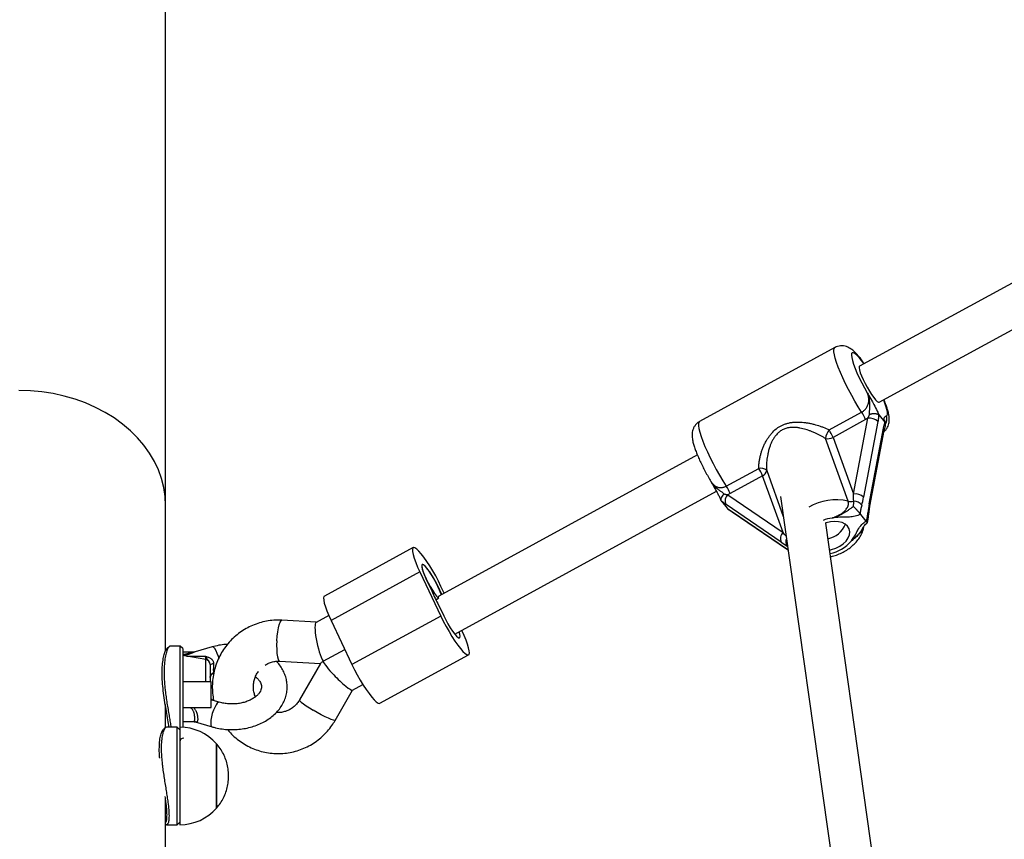
# Model space of a CAD drawing. Units: millimetres. Extents: x 0 to 11673, y 0 to 12364.
# Drawn here: x 5256 to 5639, y 4126 to 4445 of the extents above; entities that cross this region are included whole.
import ezdxf

# ---------------------------------------------------------------- set-up
doc = ezdxf.new("R2010")
doc.units = ezdxf.units.MM

msp = doc.modelspace()

# ---------------------------------------------------------------- linework, layer by layer
at = {"color": 7, "linetype": 'Continuous', "lineweight": 25, "ltscale": 100}
for p, q in [((5312.74, 4255.95), (5312.74, 4800.22)), ((5735.54, 4393.48), (5583.07, 4310.17)), ((5590.74, 4296.13), (5743.02, 4379.34)), ((5573.47, 4317.46), (5520.73, 4288.64)), ((5571.21, 4285.39), (5583.86, 4292.3)), ((5585.37, 4289.37), (5572.71, 4282.46)), ((5580.68, 4260.4), (5586.24, 4289.92)), ((5590.2, 4288.65), (5584.64, 4259.14)), ((5590.63, 4291.1), (5590.49, 4291.23)), ((5590.63, 4291.1), (5592.86, 4288.38)), ((5586.8, 4256.5), (5592.37, 4286.01)), ((5587.09, 4255.62), (5592.66, 4285.13)), ((5578.58, 4257.56), (5569.74, 4282.05)), ((5572.71, 4282.46), (5580.68, 4260.4)), ((5519.87, 4275.64), (5419.16, 4220.6)), ((5531.12, 4263.48), (5543.78, 4270.39)), ((5525.19, 4265.23), (5525.15, 4265.33)), ((5545.28, 4267.47), (5532.63, 4260.56)), ((5553.24, 4245.41), (5545.28, 4267.47)), ((5425.39, 4205.78), (5527.29, 4261.46)), ((5529.24, 4257.56), (5531.47, 4254.84)), ((5531.71, 4260.12), (5553.24, 4245.41)), ((5552.24, 4259.45), (5577.71, 4079.05)), ((5312.74, 4199.36), (5312.74, 4255.95)), ((5552.56, 4241.61), (5531.03, 4256.32)), ((5533.2, 4253.68), (5554.73, 4238.97)), ((5533.48, 4253.41), (5555.01, 4238.71)), ((5586.62, 4252.47), (5587.09, 4255.65)), ((5583.22, 4252.66), (5583.37, 4252.46)), ((5583.37, 4252.46), (5585.55, 4249.8)), ((5585.55, 4249.8), (5585.7, 4249.64)), ((5594.01, 4078.08), (5569.86, 4249.08)), ((5409.18, 4239.49), (5374.6, 4220.6)), ((5411.77, 4230.01), (5377.19, 4211.11)), ((5411.77, 4230.01), (5419.92, 4212.84)), ((5414.15, 4227.52), (5416.44, 4222.69)), ((5420.32, 4221.24), (5418.86, 4224.32)), ((5421.27, 4221.76), (5420.01, 4224.41)), ((5418.01, 4219.21), (5419, 4219.75)), ((5418.78, 4217.76), (5421.08, 4212.93)), ((5371.45, 4210.42), (5358.07, 4211.2)), ((5376.3, 4213.07), (5371.38, 4210.38)), ((5377.19, 4211.11), (5385.34, 4193.94)), ((5419.92, 4212.84), (5385.34, 4193.94)), ((5428.16, 4207.24), (5428.14, 4207.28)), ((5318.4, 4201.15), (5314.53, 4201.15)), ((5319.4, 4200.15), (5318.4, 4201.15)), ((5318.4, 4164.32), (5318.4, 4201.15)), ((5319.4, 4200.15), (5319.4, 4169.5)), ((5330.84, 4200.81), (5324.27, 4198.87)), ((5374.06, 4195.2), (5382.54, 4199.83)), ((5323.62, 4198.79), (5319.4, 4198.79)), ((5328.44, 4195.89), (5319.4, 4197.48)), ((5396.17, 4178.86), (5430.75, 4197.75)), ((5330.09, 4193.92), (5330.09, 4187.15)), ((5357.14, 4195.23), (5373.03, 4194.3)), ((5373.08, 4194.4), (5364.9, 4180.13)), ((5331.22, 4190.5), (5331.51, 4190.58)), ((5330.5, 4187.15), (5319.4, 4187.15)), ((5330.5, 4177.15), (5330.5, 4187.15)), ((5385.54, 4184), (5389.57, 4186.2)), ((5378.77, 4172.17), (5385.58, 4184.02)), ((5312.74, 4169.5), (5312.74, 4178.42)), ((5312.74, 4177.15), (5312.82, 4177.15)), ((5319.4, 4177.15), (5330.5, 4177.15)), ((5333.66, 4179.27), (5331.22, 4179.99)), ((5317.3, 4169.53), (5313.1, 4169.53)), ((5318.3, 4168.53), (5317.3, 4169.53)), ((5317.3, 4134.94), (5317.3, 4169.53)), ((5318.3, 4169.53), (5318.3, 4165.25)), ((5319.4, 4171.7), (5323.63, 4171.7)), ((5324.27, 4171.61), (5330.84, 4169.68)), ((5318.3, 4165.25), (5318.3, 4131.53)), ((5332.61, 4138.03), (5332.61, 4163.03)), ((5332.61, 4163.03), (5332.61, 4138.03)), ((5312.74, 3961.82), (5312.74, 4141.44)), ((5317.3, 4131.53), (5317.3, 4134.94)), ((5313.1, 4131.53), (5317.3, 4131.53)), ((5317.3, 4131.53), (5318.3, 4132.53))]:
    msp.add_line(p, q, dxfattribs=at)
at = {"color": 8, "linetype": 'Continuous', "lineweight": 25, "ltscale": 100}
for p, q in [((5546.88, 4269.55), (5553.34, 4251.65)), ((5533.48, 4253.41), (5533.2, 4253.68)), ((5555.01, 4238.71), (5554.73, 4238.97)), ((5554.98, 4240.02), (5554.82, 4240.13)), ((5328.44, 4187.15), (5328.44, 4195.89))]:
    msp.add_line(p, q, dxfattribs=at)
at = {"color": 8, "linetype": 'Continuous', "lineweight": 25, "ltscale": 100, "flags": 128}
for points in [[(5583.86, 4292.3), (5582.56, 4294.35), (5581.25, 4296.53), (5579.97, 4298.79), (5578.74, 4301.08), (5577.58, 4303.37), (5576.51, 4305.61), (5575.56, 4307.76), (5574.74, 4309.77), (5574.07, 4311.62), (5573.56, 4313.27), (5573.22, 4314.68), (5573.05, 4315.83), (5573.06, 4316.69), (5573.26, 4317.26), (5573.47, 4317.46)], [(5584.79, 4311.11), (5583.84, 4312.4), (5582.86, 4313.59), (5582, 4314.5), (5581.25, 4315.13), (5580.66, 4315.45), (5580.22, 4315.45), (5579.96, 4315.13), (5579.87, 4314.51), (5579.97, 4313.59), (5580.24, 4312.4), (5580.68, 4310.98), (5581.29, 4309.36), (5582.04, 4307.57), (5582.92, 4305.67), (5583.89, 4303.71), (5584.95, 4301.73), (5586.06, 4299.79)], [(5312.74, 4255.95), (5312.57, 4259.47), (5312.04, 4262.96), (5311.17, 4266.41), (5309.95, 4269.79), (5308.39, 4273.09), (5306.52, 4276.29), (5304.32, 4279.36), (5301.83, 4282.28), (5299.05, 4285.04), (5296.01, 4287.62), (5292.71, 4290.01), (5289.19, 4292.19), (5285.46, 4294.14), (5281.54, 4295.86), (5277.47, 4297.33), (5273.26, 4298.55), (5268.94, 4299.51), (5264.54, 4300.19), (5260.08, 4300.6), (5255.59, 4300.74)], [(5593.42, 4290.81), (5593.76, 4290.99), (5593.92, 4291.48), (5593.91, 4292.27), (5593.71, 4293.34), (5593.34, 4294.66), (5592.8, 4296.21), (5592.46, 4297.07)], [(5520.73, 4288.64), (5520.52, 4288.44), (5520.32, 4287.87), (5520.31, 4287.01), (5520.48, 4285.86), (5520.82, 4284.45), (5521.33, 4282.8), (5522, 4280.95), (5522.82, 4278.94), (5523.77, 4276.79), (5524.84, 4274.55), (5526, 4272.26), (5527.23, 4269.97), (5528.51, 4267.71), (5529.82, 4265.53), (5531.12, 4263.48)], [(5356.05, 4203.21), (5356.19, 4204.99), (5356.4, 4206.68), (5356.67, 4208.19), (5356.99, 4209.46), (5357.33, 4210.41), (5357.7, 4211), (5358.05, 4211.2), (5358.07, 4211.2)], [(5333.5, 4196.56), (5333.36, 4197.02), (5332.89, 4198.25), (5332.38, 4199.32), (5331.86, 4200.14), (5331.36, 4200.65), (5330.94, 4200.82), (5330.84, 4200.81)], [(5356.05, 4203.21), (5355.99, 4201.44), (5356.01, 4199.75), (5356.11, 4198.23), (5356.29, 4196.97), (5356.53, 4196.02), (5356.82, 4195.43), (5357.14, 4195.23)], [(5333.66, 4179.27), (5333.36, 4179.24), (5332.89, 4178.9), (5332.38, 4178.22), (5331.86, 4177.27), (5331.36, 4176.11), (5330.94, 4174.83), (5330.61, 4173.52), (5330.4, 4172.28), (5330.33, 4171.21)], [(5364.9, 4180.13), (5364.89, 4180.09), (5365.06, 4179.79), (5365.57, 4179.31), (5366.4, 4178.67), (5367.5, 4177.9), (5368.81, 4177.05), (5370.28, 4176.15)], [(5378.77, 4172.17), (5378.61, 4172.11), (5378.09, 4172.21), (5377.26, 4172.51), (5376.16, 4172.99), (5374.84, 4173.63), (5373.37, 4174.4), (5371.83, 4175.25), (5370.28, 4176.15)], [(5330.33, 4171.21), (5330.4, 4170.38), (5330.61, 4169.85), (5330.84, 4169.68)]]:
    msp.add_lwpolyline(points, dxfattribs=at)
at = {"color": 7, "linetype": 'Continuous', "lineweight": 25, "ltscale": 100, "flags": 128}
for points in [[(5583.07, 4310.17), (5582.94, 4310.02), (5582.89, 4309.52), (5583.02, 4308.73), (5583.33, 4307.67), (5583.81, 4306.4), (5584.44, 4304.98), (5585.18, 4303.48), (5586, 4301.96), (5586.86, 4300.49), (5587.73, 4299.15), (5588.55, 4297.99), (5589.3, 4297.08), (5589.94, 4296.45), (5590.44, 4296.13), (5590.74, 4296.13)], [(5578.41, 4247.82), (5577.5, 4248.64), (5576.31, 4249.25), (5574.9, 4249.61), (5573.33, 4249.71), (5571.67, 4249.55), (5570, 4249.13), (5569.69, 4249.02)], [(5571.35, 4238.55), (5572.15, 4238.72), (5573.79, 4239.26), (5575.32, 4240.03), (5576.68, 4240.98), (5577.79, 4242.08), (5578.61, 4243.27), (5579.09, 4244.5), (5579.22, 4245.7), (5578.99, 4246.83), (5578.41, 4247.82)], [(5420.01, 4224.41), (5419.02, 4226.42), (5417.94, 4228.46), (5416.8, 4230.47), (5415.64, 4232.38), (5414.49, 4234.15), (5413.37, 4235.74), (5412.33, 4237.09), (5411.38, 4238.17), (5410.55, 4238.95), (5409.87, 4239.42), (5409.35, 4239.54), (5409.02, 4239.34), (5408.87, 4238.8), (5408.91, 4237.95), (5409.14, 4236.8), (5409.56, 4235.39), (5410.15, 4233.76), (5410.89, 4231.95), (5411.77, 4230.01)], [(5555.17, 4238.62), (5555.02, 4238.7), (5555.01, 4238.71)], [(5418.86, 4224.32), (5418.07, 4225.89), (5417.21, 4227.46), (5416.31, 4228.95), (5415.42, 4230.29), (5414.59, 4231.41), (5413.85, 4232.26), (5413.25, 4232.79), (5412.8, 4232.97), (5412.55, 4232.8), (5412.49, 4232.29), (5412.63, 4231.45), (5412.97, 4230.34), (5413.48, 4229.01), (5414.15, 4227.52)], [(5420.16, 4221.15), (5419.97, 4221.69), (5419.47, 4222.96), (5418.83, 4224.37), (5418.1, 4225.84), (5417.29, 4227.32), (5416.45, 4228.74), (5415.61, 4230.03), (5414.81, 4231.14), (5414.08, 4232.01), (5413.46, 4232.62), (5412.98, 4232.93), (5412.65, 4232.93), (5412.5, 4232.62), (5412.52, 4232.01), (5412.72, 4231.14), (5413.08, 4230.03), (5413.6, 4228.74), (5414.25, 4227.32), (5414.99, 4225.84), (5415.8, 4224.37), (5416.65, 4222.96), (5417.49, 4221.69), (5418.28, 4220.6), (5419, 4219.75), (5419, 4219.75)], [(5374.6, 4220.6), (5374.43, 4220.44), (5374.28, 4219.9), (5374.32, 4219.05), (5374.56, 4217.9), (5374.97, 4216.49), (5375.56, 4214.86), (5376.31, 4213.05), (5377.19, 4211.11)], [(5419.16, 4220.6), (5419.12, 4220.58), (5419.01, 4220.41), (5418.97, 4220.13), (5419, 4219.75)], [(5419.92, 4212.84), (5420.92, 4210.82), (5422, 4208.79), (5423.13, 4206.78), (5424.29, 4204.87), (5425.45, 4203.09), (5426.56, 4201.51), (5427.61, 4200.16), (5428.56, 4199.08), (5429.38, 4198.3), (5430.06, 4197.83), (5430.58, 4197.7), (5430.92, 4197.91), (5431.07, 4198.45), (5431.02, 4199.3), (5430.79, 4200.45), (5430.38, 4201.86), (5429.79, 4203.49), (5429.04, 4205.3), (5428.16, 4207.24)], [(5421.08, 4212.93), (5421.86, 4211.36), (5422.72, 4209.79), (5423.62, 4208.3), (5424.51, 4206.96), (5425.34, 4205.83), (5426.08, 4204.99), (5426.69, 4204.46), (5427.13, 4204.28), (5427.39, 4204.45), (5427.44, 4204.96), (5427.3, 4205.8), (5427.04, 4206.68)], [(5385.34, 4193.94), (5386.33, 4191.93), (5387.41, 4189.89), (5388.55, 4187.88), (5389.71, 4185.97), (5390.86, 4184.2), (5391.98, 4182.61), (5393.02, 4181.26), (5393.97, 4180.18), (5394.8, 4179.4), (5395.48, 4178.94), (5396, 4178.81), (5396.17, 4178.86)]]:
    msp.add_lwpolyline(points, dxfattribs=at)
at = {"color": 7, "linetype": 'Continuous', "lineweight": 25, "ltscale": 10000}
for centre, radius, start, end in [((5571.05, 4283.87), 15.34, 21.0326, 33.3354), ((5586.91, 4285.16), 4.8, 46.659, 97.9557), ((5577.14, 4280.78), 7.51, 142.1732, 170.2813), ((5558.39, 4276.95), 15.34, 21.0326, 33.3354), ((5570.72, 4285.93), 4, 255.8951, 299.9253), ((5544.51, 4266.96), 3.51, 47.6022, 102.1362), ((5530.96, 4261.96), 15.34, 21.0326, 33.3354), ((5544.16, 4269.98), 2.75, 293.9813, 351.0144), ((5518.31, 4255.05), 15.34, 21.0326, 33.3354), ((5533.83, 4257.78), 3.15, 132.1282, 207.609), ((5579.55, 4261.17), 3.73, 254.994, 288.8561), ((5581.34, 4255.64), 4.8, 46.659, 97.9557), ((5580.63, 4253.46), 4.17, 37.9577, 88.2712), ((5568.91, 4252.11), 9.31, 281.2544, 337.9794), ((5568.93, 4252.08), 9.28, 281.1451, 338.0887), ((5555.35, 4243.07), 3.15, 132.1282, 207.609), ((5454.66, 4237.8), 41.1, 201.5785, 209.1938), ((5328.09, 4193.92), 2, 0, 80), ((5331.21, 4192.59), 1.64, 82.4136, 133.0654), ((5332.05, 4188.84), 1.95, 108.49, 179.5608), ((5318.3, 4150.53), 19, 41.1395, 90), ((5319.8, 4163.78), 1.5, 90, 180), ((5318.3, 4150.53), 19, 270, 318.8605)]:
    msp.add_arc(centre, radius, start, end, dxfattribs=at)
at = {"color": 8, "linetype": 'Continuous', "lineweight": 25, "ltscale": 10000}
for centre, radius, start, end in [((5591.59, 4285.27), 1.07, 352.5768, 43.5845), ((5573.73, 4237.88), 20.27, 76.1531, 121.0575), ((5586.03, 4255.76), 1.07, 352.5768, 43.5845), ((5574.28, 4236.33), 14.82, 97.4417, 111.5118), ((5585.86, 4252.5), 0.761, 357.1601, 54.6174), ((5557.08, 4241.76), 2.79, 154.3175, 215.765), ((5569.11, 4250.69), 13.69, 280.2092, 320.8385)]:
    msp.add_arc(centre, radius, start, end, dxfattribs=at)
at = {"color": 7, "linetype": 'Continuous', "lineweight": 25, "ltscale": 10000}
for centre, major_axis, ratio, start_param, end_param in [((5579.38, 4261.99), (-0.67, 10.01), 0.120339, 4.254456, 4.545329), ((5582.04, 4262.31), (1.45, 11.73), 0.258576, 4.179995, 4.470869), ((5589.4, 4253.33), (1.45, 11.73), 0.258576, 1.329276, 1.620149), ((5549.96, 4244.78), (8.62, -6.4), 0.099639, 5.091697, 5.382571), ((5373.27, 4202.3), (-1.82, 8.11), 0.182462, 0.05226, 2.59528), ((5332.09, 4195.97), (0.58, 5.38), 0.09283, 1.912869, 2.956801), ((5386.41, 4201.53), (13.34, 7.21), 0.048918, 2.726459, 3.062674), ((5379.76, 4189.96), (-5.81, 5.93), 0.134746, 0.374181, 1.439617), ((5379.76, 4189.96), (-5.81, 5.93), 0.134746, 1.439617, 3.103626)]:
    msp.add_ellipse(centre, major_axis=major_axis, ratio=ratio, start_param=start_param, end_param=end_param, dxfattribs=at)
at = {"color": 8, "linetype": 'Continuous', "lineweight": 25, "ltscale": 10000}
for centre, major_axis, ratio, start_param, end_param in [((5551.94, 4246.99), (-5.8, 7.22), 0.00241, 4.271331, 4.489317), ((5557.33, 4235.8), (8.62, -6.4), 0.099639, 1.896314, 1.950105)]:
    msp.add_ellipse(centre, major_axis=major_axis, ratio=ratio, start_param=start_param, end_param=end_param, dxfattribs=at)
at = {"color": 7, "linetype": 'Continuous', "lineweight": 25, "ltscale": 100}
for points, knots in [([(5584.88, 4311.16), (5584.71, 4311.41), (5584.15, 4312.22), (5583.22, 4313.43), (5582.08, 4314.81), (5580.98, 4315.94), (5579.95, 4316.79), (5578.97, 4317.4), (5577.98, 4317.84), (5576.87, 4318.11), (5575.68, 4318.15), (5574.51, 4317.95), (5573.82, 4317.61), (5573.49, 4317.45)], [0, 0, 0, 0, 0.055309, 0.179427, 0.308202, 0.446925, 0.563322, 0.644052, 0.719742, 0.792554, 0.864617, 0.936747, 1, 1, 1, 1]), ([(5583.86, 4292.3), (5584.02, 4292.39), (5584.32, 4292.56), (5584.74, 4292.89), (5585.07, 4293.2), (5585.41, 4293.57), (5585.74, 4293.99), (5586.07, 4294.54), (5586.33, 4295.13), (5586.49, 4295.64), (5586.59, 4296.09), (5586.64, 4296.48), (5586.67, 4296.92), (5586.66, 4297.35), (5586.62, 4297.81), (5586.54, 4298.3), (5586.42, 4298.8), (5586.26, 4299.3), (5586.12, 4299.63), (5586.06, 4299.79)], [0, 0, 0, 0, 0.058331, 0.115929, 0.172768, 0.208356, 0.278855, 0.348092, 0.422734, 0.496574, 0.533269, 0.584637, 0.636319, 0.688879, 0.741698, 0.805559, 0.869747, 0.934766, 1, 1, 1, 1]), ([(5586.06, 4299.79), (5586.06, 4299.78), (5586.09, 4299.73), (5586.26, 4299.42), (5586.92, 4298.24), (5587.75, 4296.79), (5588.9, 4294.72), (5589.85, 4292.91), (5590.41, 4291.61), (5590.63, 4291.1)], [0, 0, 0, 0, 0.001627, 0.019185, 0.106825, 0.405117, 0.521031, 0.815716, 1, 1, 1, 1]), ([(5586.98, 4291.38), (5586.97, 4291.49), (5586.96, 4291.71), (5586.96, 4292.13), (5586.96, 4292.63), (5586.98, 4293.21), (5587.01, 4293.8), (5587.03, 4294.38), (5587.05, 4294.97), (5587.05, 4295.63), (5587, 4296.37), (5586.89, 4297.18), (5586.72, 4297.98), (5586.51, 4298.65), (5586.31, 4299.19), (5586.17, 4299.52), (5586.08, 4299.72), (5586.06, 4299.78), (5586.06, 4299.79)], [0, 0, 0, 0, 0.039819, 0.079801, 0.145872, 0.212147, 0.278518, 0.34489, 0.412, 0.47922, 0.574151, 0.669698, 0.76715, 0.865212, 0.920667, 0.976194, 0.99777, 1, 1, 1, 1]), ([(5592.59, 4284.75), (5592.83, 4284.97), (5593.36, 4285.45), (5593.94, 4286.36), (5594.35, 4287.35), (5594.57, 4288.34), (5594.64, 4289.35), (5594.58, 4290.46), (5594.36, 4291.77), (5593.96, 4293.3), (5593.37, 4295.05), (5592.9, 4296.32), (5592.58, 4297.05), (5592.55, 4297.12)], [0, 0, 0, 0, 0.061209, 0.134336, 0.205873, 0.278747, 0.357251, 0.448989, 0.568526, 0.714658, 0.847239, 0.986106, 1, 1, 1, 1]), ([(5590.49, 4291.23), (5590.45, 4291.26), (5590.38, 4291.31), (5590.24, 4291.38), (5590.08, 4291.45), (5589.91, 4291.5), (5589.72, 4291.55), (5589.53, 4291.58), (5589.31, 4291.61), (5589.09, 4291.63), (5588.87, 4291.64), (5588.63, 4291.64), (5588.39, 4291.63), (5588.14, 4291.6), (5587.89, 4291.57), (5587.63, 4291.53), (5587.38, 4291.48), (5587.17, 4291.43), (5587.03, 4291.4), (5586.98, 4291.38), (5586.98, 4291.38)], [0, 0, 0, 0, 0.058321, 0.11705, 0.177067, 0.237527, 0.295847, 0.354569, 0.414544, 0.474946, 0.533915, 0.593275, 0.653844, 0.714821, 0.775838, 0.837254, 0.899905, 0.962975, 0.995969, 1, 1, 1, 1]), ([(5520.74, 4288.63), (5520.7, 4288.61), (5520.25, 4288.42), (5519.57, 4287.83), (5518.79, 4286.92), (5518.27, 4285.93), (5517.95, 4284.94), (5517.81, 4283.94), (5517.8, 4282.91), (5517.93, 4281.69), (5518.23, 4280.28), (5518.72, 4278.65), (5519.34, 4276.91), (5520.09, 4275.06), (5520.96, 4273.12), (5521.92, 4271.14), (5522.94, 4269.16), (5524.02, 4267.2), (5524.78, 4265.88), (5525.17, 4265.25), (5525.19, 4265.23)], [0, 0, 0, 0, 0.00522, 0.051085, 0.093741, 0.134668, 0.175421, 0.217918, 0.265301, 0.323376, 0.403067, 0.481381, 0.55486, 0.63186, 0.706378, 0.779631, 0.852255, 0.92463, 0.997035, 1, 1, 1, 1]), ([(5543.78, 4270.39), (5543.78, 4270.83), (5543.8, 4271.7), (5543.95, 4273.05), (5544.19, 4274.41), (5544.5, 4275.72), (5544.89, 4277.01), (5545.35, 4278.28), (5545.91, 4279.6), (5546.56, 4280.87), (5547.27, 4282.06), (5548.01, 4283.13), (5549.05, 4284.4), (5550.22, 4285.53), (5551.81, 4286.67), (5553.22, 4287.4), (5554.77, 4287.92), (5556.05, 4288.22), (5557.4, 4288.39), (5558.73, 4288.45), (5560.02, 4288.43), (5561.3, 4288.32), (5562.6, 4288.15), (5563.92, 4287.9), (5565.64, 4287.5), (5567.32, 4286.99), (5569.32, 4286.26), (5570.45, 4285.74), (5571.21, 4285.39)], [0, 0, 0, 0, 0.036296, 0.072877, 0.109447, 0.146225, 0.178683, 0.214047, 0.249556, 0.28925, 0.322447, 0.355124, 0.387984, 0.44747, 0.477601, 0.537502, 0.567927, 0.603042, 0.638486, 0.672297, 0.704628, 0.737093, 0.769908, 0.803302, 0.838955, 0.903004, 0.935248, 1, 1, 1, 1]), ([(5586.24, 4289.92), (5586.1, 4289.82), (5585.81, 4289.63), (5585.52, 4289.46), (5585.37, 4289.37)], [0, 0, 0, 0, 0.49876, 1, 1, 1, 1]), ([(5586.24, 4289.92), (5586.31, 4290.03), (5586.43, 4290.27), (5586.62, 4290.64), (5586.8, 4291.01), (5586.92, 4291.26), (5586.98, 4291.38)], [0, 0, 0, 0, 0.249337, 0.499088, 0.749502, 1, 1, 1, 1]), ([(5590.49, 4291.23), (5590.49, 4291.12), (5590.46, 4290.79), (5590.42, 4290.24), (5590.35, 4289.59), (5590.28, 4289.06), (5590.22, 4288.75), (5590.2, 4288.65)], [0, 0, 0, 0, 0.124397, 0.373442, 0.623087, 0.873979, 1, 1, 1, 1]), ([(5592.37, 4286.01), (5592.41, 4286.21), (5592.49, 4286.6), (5592.61, 4287.06), (5592.75, 4287.51), (5592.86, 4287.86), (5592.95, 4288.11), (5592.98, 4288.2)], [0, 0, 0, 0, 0.2491075, 0.4988598, 0.6239287, 0.8745924, 1, 1, 1, 1]), ([(5592.86, 4288.38), (5592.77, 4288.72), (5592.58, 4289.45), (5592.61, 4290.09), (5592.88, 4290.45), (5593.2, 4290.58), (5593.37, 4290.75), (5593.41, 4290.8), (5593.42, 4290.81), (5593.42, 4290.81)], [0, 0, 0, 0, 0.1802444, 0.3829512, 0.5951385, 0.8932426, 0.9808275, 0.9983736, 1, 1, 1, 1]), ([(5592.98, 4288.2), (5592.96, 4288.23), (5592.92, 4288.3), (5592.88, 4288.35), (5592.86, 4288.38)], [0, 0, 0, 0, 0.496916, 1, 1, 1, 1]), ([(5593.11, 4286.78), (5593.13, 4286.83), (5593.16, 4286.93), (5593.2, 4287.1), (5593.21, 4287.28), (5593.21, 4287.47), (5593.18, 4287.66), (5593.14, 4287.84), (5593.07, 4288.02), (5593.01, 4288.14), (5592.98, 4288.2)], [0, 0, 0, 0, 0.097499, 0.224707, 0.354608, 0.485451, 0.611794, 0.739018, 0.869026, 1, 1, 1, 1]), ([(5593.15, 4287.81), (5593.13, 4287.87), (5593.05, 4288.12), (5593.02, 4288.32), (5593.02, 4288.31), (5593.02, 4288.31)], [0, 0, 0, 0, 0.191543, 0.712034, 1, 1, 1, 1]), ([(5569.74, 4282.05), (5569.41, 4282.24), (5568.43, 4282.84), (5567.03, 4283.57), (5565.54, 4284.26), (5564.39, 4284.74), (5562.87, 4285.31), (5561.36, 4285.76), (5559.79, 4286.11), (5558.67, 4286.28), (5557.35, 4286.38), (5556.17, 4286.35), (5554.82, 4286.13), (5553.6, 4285.75), (5552.29, 4285.04), (5551.12, 4284.07), (5550.21, 4283), (5549.48, 4281.9), (5548.89, 4280.82), (5548.39, 4279.69), (5547.92, 4278.41), (5547.55, 4277.1), (5547.25, 4275.79), (5547.04, 4274.58), (5546.9, 4273.37), (5546.81, 4272.12), (5546.79, 4270.84), (5546.85, 4269.98), (5546.88, 4269.55)], [0, 0, 0, 0, 0.032535, 0.098084, 0.131188, 0.168657, 0.201277, 0.266808, 0.299761, 0.337355, 0.36215, 0.412061, 0.4373, 0.478555, 0.520565, 0.562102, 0.604275, 0.637885, 0.671794, 0.706039, 0.740695, 0.785599, 0.819644, 0.85381, 0.888477, 0.923294, 0.961512, 1, 1, 1, 1]), ([(5592.66, 4285.13), (5592.68, 4285.24), (5592.77, 4285.73), (5592.93, 4286.24), (5593.08, 4286.68), (5593.12, 4286.78)], [0, 0, 0, 0, 0.181248, 0.80898, 1, 1, 1, 1]), ([(5525.14, 4265.32), (5525.19, 4265.21), (5525.7, 4264.29), (5526.51, 4262.89), (5527.48, 4261.13), (5528.16, 4259.81), (5528.68, 4258.72), (5528.93, 4258.12), (5529.04, 4257.86)], [0, 0, 0, 0, 0.040607, 0.36429, 0.56522, 0.730316, 0.881416, 1, 1, 1, 1]), ([(5530.29, 4260.4), (5530.28, 4260.4), (5530.24, 4260.36), (5529.96, 4260.1), (5529.49, 4259.58), (5529.08, 4258.85), (5528.93, 4258.18), (5529.06, 4257.86), (5529.13, 4257.7)], [0, 0, 0, 0, 0.004047, 0.039305, 0.28737, 0.527191, 0.763558, 1, 1, 1, 1]), ([(5529.13, 4257.7), (5529.15, 4257.68), (5529.18, 4257.64), (5529.22, 4257.59), (5529.24, 4257.56)], [0, 0, 0, 0, 0.496916, 1, 1, 1, 1]), ([(5531.03, 4256.32), (5530.88, 4256.42), (5530.59, 4256.63), (5530.19, 4256.91), (5529.79, 4257.21), (5529.46, 4257.45), (5529.21, 4257.64), (5529.13, 4257.7)], [0, 0, 0, 0, 0.249107, 0.49886, 0.623929, 0.874592, 1, 1, 1, 1]), ([(5530.29, 4260.4), (5530.41, 4260.38), (5530.65, 4260.33), (5531.01, 4260.25), (5531.37, 4260.18), (5531.6, 4260.14), (5531.71, 4260.12)], [0, 0, 0, 0, 0.2496762, 0.4994127, 0.7495388, 1, 1, 1, 1]), ([(5532.63, 4260.56), (5532.48, 4260.48), (5532.17, 4260.32), (5531.87, 4260.18), (5531.71, 4260.12)], [0, 0, 0, 0, 0.498759, 1, 1, 1, 1]), ([(5572.36, 4251.02), (5572.44, 4251.05), (5572.8, 4251.2), (5573.3, 4251.4), (5573.86, 4251.64), (5574.28, 4251.83), (5574.7, 4252.03), (5575.11, 4252.24), (5575.51, 4252.47), (5575.91, 4252.71), (5576.3, 4252.98), (5576.69, 4253.26), (5577.05, 4253.57), (5577.47, 4253.98), (5577.91, 4254.5), (5578.25, 4255.02), (5578.5, 4255.56), (5578.64, 4255.98), (5578.71, 4256.39), (5578.73, 4256.8), (5578.7, 4257.19), (5578.61, 4257.47), (5578.58, 4257.56)], [0, 0, 0, 0, 0.0231, 0.109177, 0.152357, 0.195565, 0.238891, 0.28243, 0.326176, 0.370016, 0.415526, 0.461204, 0.507504, 0.55407, 0.63189, 0.710707, 0.746831, 0.819791, 0.856742, 0.892123, 0.963699, 1, 1, 1, 1]), ([(5580.63, 4255.56), (5580.66, 4255.74), (5580.71, 4256.1), (5580.75, 4256.53), (5580.77, 4256.96), (5580.77, 4257.3), (5580.76, 4257.55), (5580.75, 4257.63)], [0, 0, 0, 0, 0.249162, 0.498859, 0.623909, 0.874543, 1, 1, 1, 1]), ([(5531.47, 4254.84), (5531.5, 4254.81), (5531.54, 4254.76), (5531.59, 4254.7), (5531.62, 4254.67)], [0, 0, 0, 0, 0.4969523, 1, 1, 1, 1]), ([(5531.62, 4254.67), (5531.74, 4254.6), (5531.98, 4254.46), (5532.36, 4254.22), (5532.7, 4254.01), (5532.98, 4253.83), (5533.12, 4253.73), (5533.2, 4253.68)], [0, 0, 0, 0, 0.249311, 0.498821, 0.748719, 0.874271, 1, 1, 1, 1]), ([(5531.62, 4254.67), (5531.67, 4254.62), (5531.76, 4254.52), (5531.92, 4254.4), (5532.04, 4254.32), (5532.1, 4254.28), (5532.1, 4254.28)], [0, 0, 0, 0, 0.3273935, 0.6570772, 0.9939798, 1, 1, 1, 1]), ([(5532.1, 4254.28), (5532.15, 4254.25), (5532.47, 4254.07), (5532.9, 4253.81), (5533.35, 4253.5), (5533.49, 4253.41)], [0, 0, 0, 0, 0.125457, 0.726519, 1, 1, 1, 1]), ([(5572.36, 4251.02), (5572.37, 4251.03), (5572.4, 4251.04), (5572.54, 4251.09), (5572.9, 4251.22), (5573.52, 4251.45), (5574.31, 4251.75), (5574.99, 4252.03), (5575.53, 4252.27), (5575.93, 4252.46), (5576.33, 4252.66), (5576.75, 4252.89), (5577.18, 4253.13), (5577.63, 4253.41), (5578.07, 4253.7), (5578.5, 4254), (5578.91, 4254.3), (5579.32, 4254.61), (5579.73, 4254.91), (5580.09, 4255.17), (5580.39, 4255.38), (5580.55, 4255.5), (5580.63, 4255.56)], [0, 0, 0, 0, 0.0032885, 0.0102877, 0.0435676, 0.120541, 0.211092, 0.3018235, 0.3475773, 0.3933782, 0.439343, 0.485373, 0.5409456, 0.5966537, 0.6527533, 0.7089698, 0.7658517, 0.8227728, 0.8796783, 0.9365972, 0.9682789, 1, 1, 1, 1]), ([(5580.63, 4255.56), (5580.63, 4255.55), (5580.7, 4255.49), (5580.82, 4255.38), (5581.01, 4255.2), (5581.2, 4255.01), (5581.39, 4254.81), (5581.57, 4254.62), (5581.76, 4254.43), (5581.94, 4254.23), (5582.11, 4254.04), (5582.33, 4253.79), (5582.54, 4253.55), (5582.73, 4253.32), (5582.92, 4253.09), (5583.09, 4252.87), (5583.19, 4252.71), (5583.22, 4252.66)], [0, 0, 0, 0, 0.003134, 0.069894, 0.13692, 0.204793, 0.272966, 0.336848, 0.401016, 0.466133, 0.531607, 0.58922, 0.705937, 0.7652, 0.822825, 0.94012, 1, 1, 1, 1]), ([(5583.92, 4256.03), (5583.91, 4256), (5583.85, 4255.79), (5583.77, 4255.49), (5583.67, 4255.12), (5583.6, 4254.83), (5583.53, 4254.54), (5583.47, 4254.25), (5583.42, 4253.94), (5583.35, 4253.58), (5583.29, 4253.15), (5583.25, 4252.82), (5583.22, 4252.66)], [0, 0, 0, 0, 0.026463, 0.201176, 0.288583, 0.376025, 0.463852, 0.551746, 0.639853, 0.728034, 0.86394, 1, 1, 1, 1]), ([(5583.37, 4252.46), (5583.22, 4252.4), (5582.38, 4252.02), (5580.74, 4251.55), (5578.55, 4251.35), (5576.33, 4251.38), (5574.62, 4251.33), (5573.34, 4251.18), (5572.83, 4251.11), (5572.47, 4251.04), (5572.37, 4251.02), (5572.36, 4251.02)], [0, 0, 0, 0, 0.040273, 0.241475, 0.433543, 0.630072, 0.859458, 0.902807, 0.974282, 0.997389, 1, 1, 1, 1]), ([(5579.73, 4242.04), (5579.73, 4242.05), (5579.83, 4242.17), (5580.13, 4242.53), (5580.85, 4243.49), (5581.6, 4244.84), (5582.5, 4246.66), (5583.62, 4248.39), (5585, 4249.39), (5585.55, 4249.8)], [0, 0, 0, 0, 0.002613, 0.045346, 0.140614, 0.370138, 0.541331, 0.815228, 1, 1, 1, 1]), ([(5585.7, 4249.64), (5585.74, 4249.78), (5585.81, 4250.08), (5585.93, 4250.57), (5586.02, 4251.04), (5586.09, 4251.46), (5586.14, 4251.78), (5586.18, 4252.11), (5586.24, 4252.56), (5586.28, 4252.9), (5586.3, 4253.12)], [0, 0, 0, 0, 0.135923, 0.271971, 0.452873, 0.543454, 0.63449, 0.725589, 0.817008, 1, 1, 1, 1]), ([(5585.7, 4249.64), (5585.77, 4249.57), (5585.87, 4249.48), (5585.96, 4249.38), (5586.03, 4249.29), (5586.08, 4249.23), (5586.1, 4249.19), (5586.1, 4249.18), (5586.09, 4249.18), (5586.09, 4249.18)], [0, 0, 0, 0, 0.235738, 0.355136, 0.476733, 0.711927, 0.830668, 0.951012, 1, 1, 1, 1]), ([(5586.09, 4249.19), (5586.11, 4249.29), (5586.29, 4249.98), (5586.47, 4251.12), (5586.58, 4252.12), (5586.62, 4252.46)], [0, 0, 0, 0, 0.102612, 0.691167, 1, 1, 1, 1]), ([(5571.71, 4235.97), (5571.99, 4236.02), (5572.97, 4236.21), (5574.64, 4236.79), (5576.65, 4237.69), (5578.53, 4238.82), (5580.26, 4240.14), (5581.77, 4241.66), (5583.05, 4243.33), (5583.98, 4245.07), (5584.53, 4246.56), (5584.66, 4247.45), (5584.71, 4247.75)], [0, 0, 0, 0, 0.043348, 0.15603, 0.269061, 0.382695, 0.497233, 0.61287, 0.729338, 0.845405, 0.94676, 1, 1, 1, 1]), ([(5584.27, 4247.05), (5584.34, 4247.18), (5584.57, 4247.63), (5585.02, 4248.21), (5585.57, 4248.81), (5585.98, 4249.08), (5586.1, 4249.16)], [0, 0, 0, 0, 0.158287, 0.559441, 0.872106, 1, 1, 1, 1]), ([(5358.07, 4211.2), (5357.47, 4211.22), (5355.93, 4211.28), (5353.45, 4211.1), (5350.66, 4210.59), (5347.94, 4209.78), (5345.33, 4208.66), (5342.86, 4207.27), (5340.55, 4205.6), (5338.44, 4203.69), (5336.55, 4201.55), (5334.9, 4199.22), (5333.51, 4196.72), (5332.41, 4194.07), (5331.59, 4191.32), (5331.09, 4188.49), (5330.88, 4185.62), (5331.03, 4182.75), (5331.24, 4180.84), (5331.48, 4179.91), (5331.48, 4179.91)], [0, 0, 0, 0, 0.038059, 0.098005, 0.15796, 0.217913, 0.277875, 0.337855, 0.397862, 0.457902, 0.517982, 0.578103, 0.638267, 0.698472, 0.758717, 0.818996, 0.879304, 0.939633, 0.999974, 1, 1, 1, 1]), ([(5314.06, 4169.53), (5314.03, 4169.77), (5313.9, 4170.84), (5313.49, 4173.2), (5312.92, 4176.49), (5312.33, 4180.04), (5311.82, 4183.67), (5311.48, 4187.26), (5311.35, 4190.66), (5311.48, 4193.74), (5311.82, 4196.34), (5312.33, 4198.42), (5312.91, 4199.78), (5313.33, 4200.47), (5313.5, 4200.48), (5313.5, 4200.48)], [0, 0, 0, 0, 0.024806, 0.112797, 0.200541, 0.288914, 0.377475, 0.465904, 0.554821, 0.643221, 0.731872, 0.820272, 0.908346, 0.996555, 1, 1, 1, 1]), ([(5314.53, 4201.06), (5314.44, 4201.07), (5314.19, 4201.11), (5313.68, 4200.37), (5313.08, 4198.94), (5312.57, 4196.84), (5312.22, 4194.16), (5312.12, 4191.53), (5312.16, 4189.26), (5312.25, 4187.49), (5312.4, 4185.66), (5312.61, 4183.61), (5312.91, 4181.33), (5313.28, 4178.86), (5313.68, 4176.45), (5314.08, 4174.12), (5314.44, 4171.97), (5314.69, 4170.4), (5314.78, 4169.68), (5314.8, 4169.53)], [0, 0, 0, 0, 0.047183, 0.132622, 0.217708, 0.302916, 0.388219, 0.473204, 0.515961, 0.558801, 0.601332, 0.643999, 0.700942, 0.757447, 0.81489, 0.87191, 0.928988, 0.985476, 1, 1, 1, 1]), ([(5314.27, 4201.04), (5314.14, 4200.95), (5313.89, 4200.77), (5313.63, 4200.59), (5313.51, 4200.5)], [0, 0, 0, 0, 0.5001484, 1, 1, 1, 1]), ([(5336.86, 4201.83), (5336.6, 4201.82), (5335.45, 4201.78), (5333.41, 4201.47), (5331.71, 4201.03), (5330.84, 4200.81)], [0, 0, 0, 0, 0.128923, 0.554234, 1, 1, 1, 1]), ([(5324.27, 4198.87), (5324.26, 4198.87), (5324.22, 4198.86), (5323.99, 4198.8), (5323.74, 4198.8), (5323.62, 4198.8)], [0, 0, 0, 0, 0.059044, 0.537505, 1, 1, 1, 1]), ([(5328.31, 4197.17), (5328.31, 4197.17), (5328.33, 4197.17), (5328.43, 4197.14), (5328.75, 4197.05), (5329.18, 4196.91), (5329.61, 4196.73), (5329.98, 4196.55), (5330.31, 4196.34), (5330.59, 4196.12), (5330.75, 4195.97), (5330.94, 4195.76), (5331.13, 4195.5), (5331.28, 4195.19), (5331.38, 4194.88), (5331.44, 4194.58), (5331.43, 4194.33), (5331.43, 4194.21)], [0, 0, 0, 0, 0.002669, 0.007143, 0.068306, 0.217087, 0.292096, 0.367417, 0.479322, 0.536406, 0.593923, 0.624362, 0.710272, 0.798781, 0.844029, 0.920886, 1, 1, 1, 1]), ([(5330.84, 4169.68), (5331.3, 4169.55), (5332.58, 4169.19), (5334.77, 4168.8), (5337.38, 4168.56), (5340.01, 4168.57), (5342.63, 4168.82), (5345.2, 4169.32), (5347.67, 4170.06), (5350.02, 4171.03), (5352.21, 4172.23), (5354.2, 4173.64), (5355.95, 4175.26), (5357.43, 4177.04), (5358.6, 4178.95), (5359.45, 4180.96), (5359.96, 4183.02), (5360.15, 4185.1), (5360.01, 4187.15), (5359.56, 4189.16), (5358.82, 4191.09), (5357.77, 4192.92), (5356.78, 4194.3), (5356.06, 4195), (5355.87, 4195.19)], [0, 0, 0, 0, 0.027347, 0.076362, 0.125371, 0.174418, 0.22354, 0.272767, 0.322138, 0.371671, 0.421344, 0.471019, 0.52049, 0.569481, 0.617714, 0.66501, 0.711356, 0.756911, 0.801958, 0.846796, 0.891722, 0.937068, 0.983081, 1, 1, 1, 1]), ([(5351.58, 4193.76), (5351.99, 4194.01), (5352.9, 4194.55), (5354.44, 4195.04), (5355.9, 4195.26), (5356.81, 4195.24), (5357.14, 4195.23)], [0, 0, 0, 0, 0.241557, 0.533791, 0.827883, 1, 1, 1, 1]), ([(5330.13, 4188.89), (5330.12, 4189), (5330.11, 4189.36), (5330.39, 4189.9), (5330.8, 4190.31), (5331.11, 4190.46), (5331.19, 4190.48), (5331.21, 4190.49)], [0, 0, 0, 0, 0.137036, 0.462471, 0.712448, 0.902089, 1, 1, 1, 1]), ([(5347.74, 4189.13), (5347.77, 4189.11), (5348.19, 4188.83), (5348.77, 4188.22), (5349.46, 4187.36), (5349.88, 4186.52), (5350.1, 4185.7), (5350.11, 4184.9), (5349.92, 4184.08), (5349.52, 4183.23), (5348.87, 4182.36), (5347.96, 4181.48), (5346.77, 4180.64), (5345.36, 4179.9), (5343.76, 4179.31), (5342.02, 4178.87), (5340.17, 4178.61), (5338.28, 4178.54), (5336.39, 4178.68), (5334.85, 4178.94), (5333.97, 4179.18), (5333.66, 4179.27)], [0, 0, 0, 0, 0.004061, 0.058092, 0.11273, 0.169171, 0.229624, 0.29804, 0.362499, 0.419546, 0.473169, 0.530203, 0.585527, 0.640312, 0.695051, 0.74993, 0.805001, 0.860205, 0.915427, 0.970504, 1, 1, 1, 1]), ([(5347.71, 4181.34), (5347.52, 4181.86), (5347.14, 4182.93), (5346.91, 4184.66), (5346.95, 4186.42), (5347.3, 4188.15), (5347.95, 4189.77), (5348.51, 4190.83), (5348.9, 4191.27), (5348.91, 4191.29)], [0, 0, 0, 0, 0.158452, 0.3258968, 0.4929447, 0.6598911, 0.8269681, 0.9944927, 1, 1, 1, 1]), ([(5331.21, 4179.99), (5331.19, 4180), (5331.14, 4180.01), (5330.85, 4180.14), (5330.63, 4180.37), (5330.5, 4180.5)], [0, 0, 0, 0, 0.165625, 0.512173, 1, 1, 1, 1]), ([(5331.22, 4179.99), (5331.22, 4179.99), (5331.22, 4179.99), (5331.21, 4179.99), (5331.21, 4179.99)], [0, 0, 0, 0, 0.7075763, 1, 1, 1, 1]), ([(5364.9, 4180.13), (5364.78, 4179.94), (5364.36, 4179.24), (5363.48, 4178.16), (5362.18, 4177.02), (5360.71, 4176.14), (5359.1, 4175.54), (5357.48, 4175.22), (5356.41, 4175.26), (5355.91, 4175.28)], [0, 0, 0, 0, 0.062583, 0.219649, 0.377434, 0.536296, 0.696306, 0.857378, 1, 1, 1, 1]), ([(5313.1, 4169.5), (5312.93, 4169.46), (5312.57, 4169.36), (5311.98, 4168.33), (5311.47, 4166.66), (5311.12, 4164.33), (5311, 4161.47), (5311.1, 4158.72), (5311.3, 4156.38), (5311.51, 4154.37), (5311.81, 4152.12), (5312.18, 4149.64), (5312.58, 4147.17), (5312.98, 4144.76), (5313.34, 4142.45), (5313.71, 4139.92), (5314.02, 4137.26), (5314.06, 4135.72), (5314.08, 4134.94)], [0, 0, 0, 0, 0.0703231, 0.1478564, 0.2252932, 0.3025649, 0.3801873, 0.4574173, 0.4964148, 0.5351802, 0.5866316, 0.6383304, 0.6901715, 0.7421976, 0.7941048, 0.8450896, 0.9227276, 1, 1, 1, 1]), ([(5312.75, 4169.4), (5312.62, 4169.3), (5312.37, 4169.11), (5312.12, 4168.92), (5312, 4168.82)], [0, 0, 0, 0, 0.500173, 1, 1, 1, 1]), ([(5323.62, 4171.69), (5323.77, 4171.68), (5324.04, 4171.68), (5324.19, 4171.63), (5324.26, 4171.61)], [0, 0, 0, 0, 0.54924, 1, 1, 1, 1]), ([(5336.89, 4168.64), (5337.25, 4168.2), (5338.21, 4167.02), (5340.02, 4165.34), (5342.28, 4163.6), (5344.72, 4162.13), (5347.31, 4160.95), (5350.01, 4160.06), (5352.78, 4159.48), (5355.61, 4159.21), (5358.44, 4159.26), (5361.25, 4159.62), (5364.01, 4160.29), (5366.67, 4161.27), (5369.21, 4162.54), (5371.6, 4164.08), (5373.8, 4165.88), (5375.8, 4167.92), (5377.47, 4170.02), (5378.37, 4171.5), (5378.77, 4172.17)], [0, 0, 0, 0, 0.034232, 0.091827, 0.149383, 0.206898, 0.264371, 0.321805, 0.379203, 0.436572, 0.49392, 0.551255, 0.608583, 0.665915, 0.723261, 0.780628, 0.838025, 0.895457, 0.952928, 1, 1, 1, 1]), ([(5310.45, 4157.43), (5310.44, 4157.55), (5310.31, 4158.82), (5310.27, 4161.02), (5310.37, 4163.83), (5310.72, 4166.11), (5311.23, 4167.73), (5311.69, 4168.62), (5311.93, 4168.72), (5311.99, 4168.75)], [0, 0, 0, 0, 0.019072, 0.203752, 0.389371, 0.573982, 0.758673, 0.943173, 1, 1, 1, 1]), ([(5332.68, 4138.12), (5333.16, 4138.72), (5334.14, 4139.93), (5335.33, 4142), (5336.28, 4144.23), (5336.93, 4146.57), (5337.29, 4148.99), (5337.33, 4151.44), (5337.05, 4153.88), (5336.46, 4156.28), (5335.57, 4158.59), (5334.35, 4160.76), (5333.37, 4162.22), (5332.73, 4162.88), (5332.67, 4162.94)], [0, 0, 0, 0, 0.084757, 0.173574, 0.262975, 0.352801, 0.442956, 0.533391, 0.624088, 0.715064, 0.806368, 0.898104, 0.990459, 1, 1, 1, 1]), ([(5313.3, 4135.35), (5313.27, 4136.09), (5313.23, 4137.59), (5312.94, 4140.08), (5312.67, 4141.83), (5312.57, 4142.5)], [0, 0, 0, 0, 0.380794, 0.763852, 1, 1, 1, 1]), ([(5312.74, 4132.4), (5312.79, 4132.43), (5312.99, 4132.57), (5313.23, 4133.49), (5313.27, 4134.73), (5313.3, 4135.35)], [0, 0, 0, 0, 0.110071, 0.555586, 1, 1, 1, 1]), ([(5314.08, 4134.94), (5314.06, 4134.28), (5314.03, 4133.3), (5313.84, 4132.42), (5313.59, 4131.78), (5313.22, 4131.4), (5312.89, 4131.65), (5312.75, 4131.75)], [0, 0, 0, 0, 0.269491, 0.404081, 0.539672, 0.808361, 1, 1, 1, 1])]:
    msp.add_open_spline(points, degree=3, knots=knots, dxfattribs=at)
at = {"color": 8, "linetype": 'Continuous', "lineweight": 25, "ltscale": 100}
for points, knots in [([(5593.42, 4290.81), (5593.42, 4290.81), (5593.44, 4290.7), (5593.48, 4290.49), (5593.51, 4290.18), (5593.52, 4289.85), (5593.5, 4289.51), (5593.45, 4289.17), (5593.38, 4288.83), (5593.27, 4288.48), (5593.18, 4288.21), (5593.1, 4288.06), (5593.08, 4288.02)], [0, 0, 0, 0, 0.004132, 0.126271, 0.248613, 0.371697, 0.495096, 0.611753, 0.728747, 0.846783, 0.965164, 1, 1, 1, 1]), ([(5593.42, 4290.81), (5593.42, 4290.8), (5593.45, 4290.68), (5593.5, 4290.44), (5593.55, 4290.09), (5593.57, 4289.72), (5593.56, 4289.35), (5593.52, 4289), (5593.46, 4288.65), (5593.36, 4288.3), (5593.28, 4288.03), (5593.22, 4287.89), (5593.21, 4287.87)], [0, 0, 0, 0, 0.015329, 0.146162, 0.277363, 0.409962, 0.543179, 0.651374, 0.760053, 0.870426, 0.981473, 1, 1, 1, 1]), ([(5525.13, 4265.32), (5525.14, 4265.3), (5525.22, 4265.17), (5525.36, 4264.92), (5525.57, 4264.6), (5525.8, 4264.28), (5526.04, 4263.97), (5526.29, 4263.67), (5526.57, 4263.38), (5526.85, 4263.1), (5527.19, 4262.79), (5527.58, 4262.47), (5528.03, 4262.14), (5528.49, 4261.82), (5528.94, 4261.5), (5529.32, 4261.23), (5529.61, 4261.01), (5529.83, 4260.82), (5530.06, 4260.62), (5530.21, 4260.48), (5530.29, 4260.4)], [0, 0, 0, 0, 0.010372, 0.064681, 0.119058, 0.173661, 0.22835, 0.283995, 0.339739, 0.395779, 0.451913, 0.528653, 0.605544, 0.681313, 0.757091, 0.83283, 0.870762, 0.908733, 0.954284, 1, 1, 1, 1]), ([(5525.19, 4265.23), (5525.26, 4265.11), (5525.42, 4264.86), (5525.68, 4264.51), (5525.96, 4264.19), (5526.25, 4263.92), (5526.56, 4263.66), (5526.88, 4263.45), (5527.21, 4263.28), (5527.54, 4263.14), (5527.89, 4263.02), (5528.35, 4262.92), (5528.84, 4262.88), (5529.32, 4262.91), (5529.69, 4262.96), (5530.05, 4263.04), (5530.41, 4263.16), (5530.77, 4263.3), (5531.01, 4263.42), (5531.12, 4263.48)], [0, 0, 0, 0, 0.05995, 0.133916, 0.193988, 0.25433, 0.315611, 0.377267, 0.430496, 0.484029, 0.538593, 0.593545, 0.6947, 0.746067, 0.79823, 0.847854, 0.897869, 0.948505, 1, 1, 1, 1]), ([(5584.59, 4247.59), (5584.58, 4247.56), (5584.49, 4247.29), (5584.25, 4246.77), (5583.81, 4246.02), (5583.36, 4245.4), (5582.94, 4244.9), (5582.51, 4244.41), (5582.05, 4243.96), (5581.58, 4243.53), (5581.22, 4243.21), (5580.86, 4242.91), (5580.36, 4242.51), (5579.98, 4242.23), (5579.73, 4242.04)], [0, 0, 0, 0, 0.011949, 0.120138, 0.229742, 0.356375, 0.420236, 0.485564, 0.612725, 0.676529, 0.740645, 0.805092, 0.869986, 1, 1, 1, 1]), ([(5584.26, 4247.05), (5584.25, 4247.04), (5584.16, 4246.87), (5583.96, 4246.55), (5583.67, 4246.08), (5583.35, 4245.63), (5582.98, 4245.14), (5582.54, 4244.63), (5582.05, 4244.09), (5581.53, 4243.57), (5581.03, 4243.12), (5580.56, 4242.72), (5580.18, 4242.4), (5579.91, 4242.18), (5579.77, 4242.08), (5579.73, 4242.05), (5579.73, 4242.04)], [0, 0, 0, 0, 0.004851, 0.0835033, 0.1623041, 0.241628, 0.3211537, 0.4284777, 0.5362136, 0.6449386, 0.7538946, 0.8380453, 0.9222467, 0.9798303, 0.9954006, 1, 1, 1, 1]), ([(5319.4, 4197.86), (5319.54, 4197.88), (5319.81, 4197.94), (5320.21, 4198.01), (5320.61, 4198.09), (5321, 4198.18), (5321.37, 4198.26), (5321.72, 4198.34), (5322.05, 4198.42), (5322.37, 4198.51), (5322.71, 4198.6), (5323.07, 4198.69), (5323.32, 4198.75), (5323.51, 4198.78), (5323.58, 4198.78), (5323.62, 4198.78)], [0, 0, 0, 0, 0.083398, 0.163324, 0.243311, 0.323556, 0.403936, 0.475626, 0.54753, 0.620369, 0.6937, 0.796884, 0.901559, 0.939222, 1, 1, 1, 1]), ([(5324.27, 4198.87), (5324.23, 4198.86), (5324.12, 4198.83), (5323.92, 4198.76), (5323.66, 4198.66), (5323.38, 4198.55), (5323.07, 4198.43), (5322.73, 4198.3), (5322.37, 4198.17), (5322.01, 4198.04), (5321.66, 4197.91), (5321.21, 4197.75), (5320.66, 4197.57), (5320.22, 4197.43), (5320.03, 4197.37)], [0, 0, 0, 0, 0.042969, 0.114335, 0.187274, 0.260668, 0.34121, 0.42213, 0.50395, 0.585985, 0.659053, 0.732203, 0.878929, 1, 1, 1, 1]), ([(5320.93, 4197.21), (5320.99, 4197.21), (5321.24, 4197.22), (5321.88, 4197.24), (5322.87, 4197.25), (5324.02, 4197.25), (5325.12, 4197.24), (5326.19, 4197.22), (5327.25, 4197.2), (5327.96, 4197.18), (5328.31, 4197.17)], [0, 0, 0, 0, 0.023611, 0.102765, 0.263605, 0.425016, 0.568319, 0.711831, 0.85585, 1, 1, 1, 1]), ([(5328.46, 4195.88), (5328.45, 4195.91), (5328.45, 4195.98), (5328.44, 4196.11), (5328.42, 4196.25), (5328.4, 4196.41), (5328.38, 4196.58), (5328.36, 4196.78), (5328.34, 4196.97), (5328.32, 4197.12), (5328.31, 4197.17)], [0, 0, 0, 0, 0.120115, 0.246357, 0.373518, 0.503522, 0.634482, 0.725345, 0.908069, 1, 1, 1, 1]), ([(5328.31, 4197.17), (5328.31, 4197.17), (5328.34, 4197.11), (5328.4, 4196.99), (5328.48, 4196.82), (5328.56, 4196.67), (5328.64, 4196.52), (5328.72, 4196.37), (5328.81, 4196.23), (5328.9, 4196.09), (5329, 4195.95), (5329.09, 4195.82), (5329.19, 4195.69), (5329.3, 4195.56), (5329.37, 4195.46), (5329.42, 4195.4)], [0, 0, 0, 0, 0.004686, 0.089535, 0.174528, 0.255824, 0.337228, 0.418919, 0.500689, 0.583021, 0.665402, 0.747889, 0.830429, 0.889981, 1, 1, 1, 1]), ([(5331.43, 4190.69), (5331.43, 4190.66), (5331.44, 4190.62), (5331.38, 4190.56), (5331.31, 4190.52), (5331.24, 4190.51), (5331.22, 4190.5)], [0, 0, 0, 0, 0.320696, 0.650632, 0.839383, 1, 1, 1, 1]), ([(5323.62, 4171.7), (5323.64, 4171.7), (5323.74, 4171.69), (5323.83, 4171.73), (5323.92, 4171.8), (5323.97, 4171.87), (5324, 4171.95), (5324.03, 4172.05), (5324.06, 4172.2), (5324.08, 4172.37), (5324.09, 4172.55), (5324.1, 4172.78), (5324.1, 4173.01), (5324.09, 4173.28), (5324.08, 4173.52), (5324.06, 4173.78), (5324.03, 4174.07), (5323.99, 4174.35), (5323.94, 4174.71), (5323.86, 4175.06), (5323.75, 4175.41), (5323.62, 4175.75), (5323.45, 4176.07), (5323.18, 4176.46), (5322.91, 4176.75), (5322.62, 4177), (5322.47, 4177.1), (5322.4, 4177.15)], [0, 0, 0, 0, 0.013022, 0.08401, 0.120173, 0.156944, 0.173659, 0.212233, 0.251097, 0.290849, 0.330899, 0.359924, 0.418286, 0.447654, 0.48462, 0.521826, 0.559796, 0.59804, 0.630878, 0.697118, 0.730622, 0.762508, 0.827015, 0.859741, 0.933229, 0.970674, 1, 1, 1, 1]), ([(5323.7, 4177.15), (5323.74, 4177.1), (5323.87, 4176.97), (5324.08, 4176.7), (5324.33, 4176.33), (5324.53, 4175.95), (5324.69, 4175.6), (5324.8, 4175.3), (5324.9, 4174.99), (5324.99, 4174.68), (5325.06, 4174.37), (5325.12, 4174.06), (5325.17, 4173.74), (5325.21, 4173.43), (5325.24, 4173.09), (5325.25, 4172.73), (5325.24, 4172.41), (5325.22, 4172.17), (5325.18, 4171.99), (5325.13, 4171.84), (5325.05, 4171.68), (5324.94, 4171.59), (5324.81, 4171.54), (5324.7, 4171.53), (5324.58, 4171.54), (5324.44, 4171.56), (5324.32, 4171.6), (5324.27, 4171.61)], [0, 0, 0, 0, 0.0193081, 0.0603006, 0.1124813, 0.165373, 0.2011637, 0.2352852, 0.2696409, 0.3042405, 0.3394264, 0.3760899, 0.4130623, 0.4510278, 0.4893439, 0.5460077, 0.6038762, 0.6420786, 0.68064, 0.7203434, 0.7604425, 0.8292738, 0.8642231, 0.8996862, 0.9286899, 0.9660448, 1, 1, 1, 1]), ([(5331.21, 4179.99), (5331.18, 4180), (5331.12, 4180.01), (5331.01, 4180.03), (5330.89, 4180.05), (5330.78, 4180.06), (5330.69, 4180.07), (5330.59, 4180.08), (5330.53, 4180.08), (5330.5, 4180.08)], [0, 0, 0, 0, 0.170471, 0.353004, 0.536881, 0.662659, 0.777599, 0.892781, 1, 1, 1, 1])]:
    msp.add_open_spline(points, degree=3, knots=knots, dxfattribs=at)

doc.saveas('drawing.dxf')
